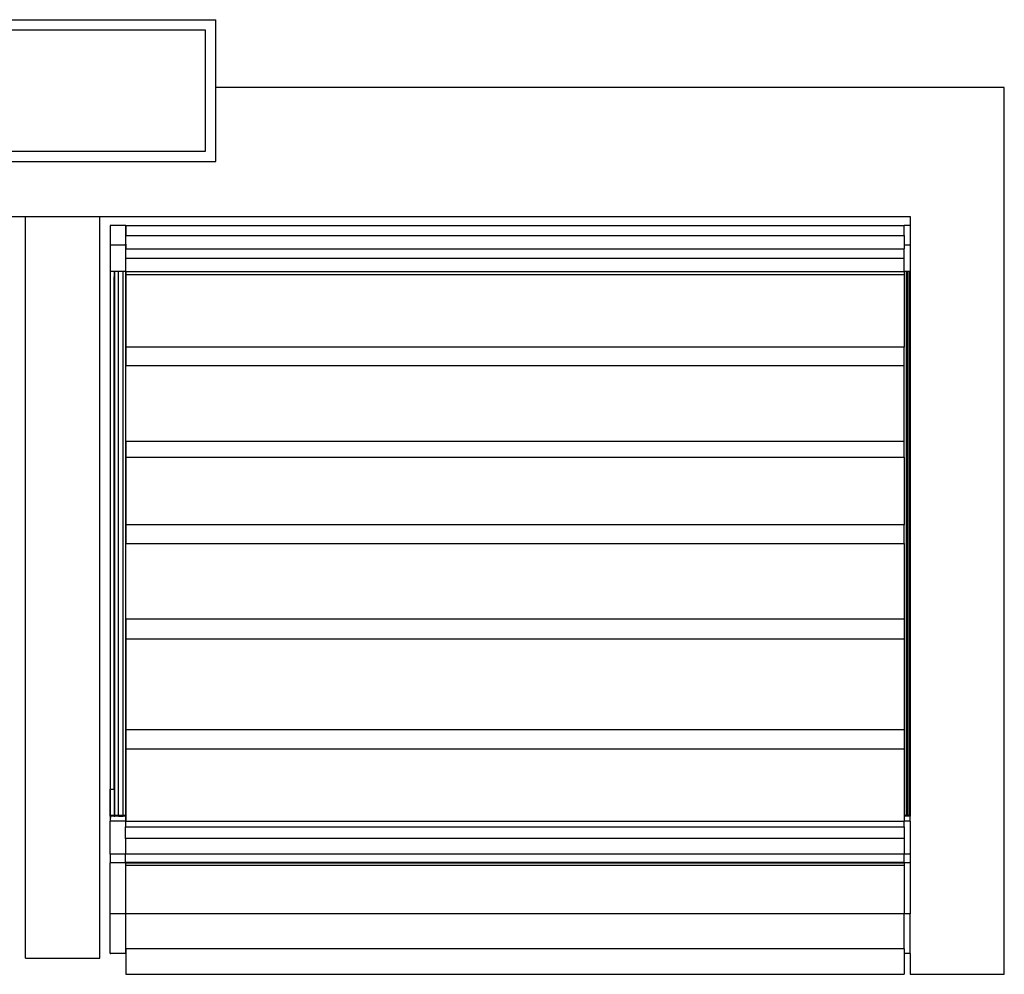
# Model space of a CAD drawing. Units: metres. Extents: x 9.7 to 38.8, y 10.8 to 24.7.
# Drawn here: x 35.7 to 38.8, y 17.2 to 20.1 of the extents above; entities that cross this region are included whole.
import ezdxf

# ---------------------------------------------------------------- set-up
doc = ezdxf.new("R2010")
doc.units = ezdxf.units.M
doc.layers.add('Edges', color=7, linetype='Continuous')

# ---------------------------------------------------------------- blocks, each defined once
blk = doc.blocks.new('supermarket shelves collection fr')
at = {"layer": 'Edges'}
for p, q in [((9.8359, 1.4809), (12.0859, 1.4809)), ((12.0859, 1.2709), (12.0859, 1.4809)), ((12.0539, 1.4489), (9.8679, 1.4489)), ((12.0539, 1.073), (12.0539, 1.4489)), ((14.5306, 1.2709), (12.0859, 1.2709)), ((12.0859, 1.041), (12.0859, 1.2709)), ((14.5306, -1.4791), (14.5306, 1.2709)), ((9.8679, 1.073), (12.0539, 1.073)), ((9.8359, 1.041), (12.0859, 1.041)), ((10.5555, 0.871), (11.4955, 0.871)), ((11.4955, -1.429), (11.4955, 0.871)), ((11.4955, 0.871), (11.7255, 0.871)), ((11.7255, -1.429), (11.7255, 0.871)), ((11.7255, 0.871), (14.239, 0.871)), ((14.239, 0.871), (14.239, 0.8423)), ((11.8051, 0.8423), (11.7576, 0.8423)), ((11.7576, 0.8423), (11.7576, 0.7814)), ((11.8063, 0.8423), (11.8051, 0.8423)), ((11.8051, 0.8423), (11.8051, 0.7851)), ((11.8063, 0.8423), (14.2202, 0.8423)), ((11.8063, 0.8423), (11.8063, 0.8113)), ((14.239, 0.8423), (14.2202, 0.8423)), ((14.2202, 0.8113), (14.2202, 0.8423)), ((14.239, 0.8423), (14.239, 0.7814)), ((11.8063, 0.8113), (14.2202, 0.8113)), ((11.8063, 0.7851), (11.8063, 0.8113)), ((14.2202, 0.8113), (14.2202, 0.7814)), ((11.8051, 0.7814), (11.7576, 0.7814)), ((11.7576, 0.7814), (11.7576, 0.6998)), ((11.8051, 0.7851), (11.8063, 0.7851)), ((11.8051, 0.7814), (11.8051, 0.7851)), ((11.8051, 0.7814), (11.8051, 0.6998)), ((11.8063, 0.7851), (11.8063, 0.77)), ((11.8063, 0.77), (14.2202, 0.77)), ((11.8063, 0.7411), (11.8063, 0.77)), ((14.239, 0.7814), (14.2202, 0.7814)), ((14.2202, 0.7814), (14.2202, 0.77)), ((14.2202, 0.7411), (14.2202, 0.77)), ((14.239, 0.7814), (14.239, 0.6998)), ((11.8063, 0.7411), (14.2202, 0.7411)), ((11.8063, 0.6998), (11.8063, 0.7411)), ((14.2202, 0.6998), (14.2202, 0.7411)), ((11.7593, 0.6998), (11.7576, 0.6998)), ((11.7576, 0.6998), (11.7576, -0.9046)), ((11.7702, 0.6998), (11.7593, 0.6998)), ((11.7593, -0.9046), (11.7593, 0.6998)), ((11.7702, 0.6998), (11.7702, 0.6834)), ((11.773, 0.6998), (11.7702, 0.6998)), ((11.7702, 0.6834), (11.7712, 0.6834)), ((11.7702, -0.9046), (11.7702, 0.6834)), ((11.773, -0.9867), (11.773, 0.6998)), ((11.7836, 0.6998), (11.773, 0.6998)), ((11.7836, -0.9867), (11.7836, 0.6998)), ((11.7981, 0.6998), (11.7836, 0.6998)), ((11.7981, -0.9867), (11.7981, 0.6998)), ((11.8051, 0.6998), (11.7981, 0.6998)), ((11.8051, 0.6998), (11.8051, -0.9867)), ((11.8063, 0.6998), (14.2202, 0.6998)), ((11.8063, 0.6998), (11.8063, 0.6906)), ((11.8063, 0.6906), (14.2202, 0.6906)), ((11.8063, 0.6906), (11.8063, 0.4651)), ((14.2202, 0.6998), (14.2202, 0.6906)), ((14.2274, 0.6998), (14.2202, 0.6998)), ((14.2202, 0.6906), (14.2202, 0.4651)), ((14.2274, -0.9867), (14.2274, 0.6998)), ((14.2316, 0.6998), (14.2274, 0.6998)), ((14.2316, -0.9867), (14.2316, 0.6998)), ((14.2369, 0.6998), (14.2316, 0.6998)), ((14.2369, -0.9867), (14.2369, 0.6998)), ((14.239, 0.6998), (14.2369, 0.6998)), ((14.239, 0.6998), (14.239, -0.9867)), ((14.2202, 0.4651), (11.8063, 0.4651)), ((11.8063, 0.4651), (11.8063, 0.4087)), ((14.2202, 0.4087), (14.2202, 0.4651)), ((11.8063, 0.4087), (14.2202, 0.4087)), ((11.8063, 0.1731), (11.8063, 0.4087)), ((14.2202, 0.1731), (14.2202, 0.4087)), ((14.2202, 0.1731), (11.8063, 0.1731)), ((11.8063, 0.1731), (11.8063, 0.1249)), ((14.2202, 0.1249), (14.2202, 0.1731)), ((11.8063, 0.1249), (14.2202, 0.1249)), ((11.8063, 0.1249), (11.8063, -0.0851)), ((14.2202, 0.1249), (14.2202, -0.0851)), ((14.2202, -0.0851), (11.8063, -0.0851)), ((11.8063, -0.0851), (11.8063, -0.1434)), ((14.2202, -0.1434), (14.2202, -0.0851)), ((11.8063, -0.1434), (14.2202, -0.1434)), ((11.8063, -0.3765), (11.8063, -0.1434)), ((14.2202, -0.1434), (14.2202, -0.3765)), ((11.8063, -0.3765), (11.8063, -0.4389)), ((11.8063, -0.3765), (14.2202, -0.3765)), ((14.2202, -0.3765), (14.2202, -0.4389)), ((11.8063, -0.4389), (14.2202, -0.4389)), ((11.8063, -0.4389), (11.8063, -0.7214)), ((14.2202, -0.4389), (14.2202, -0.7214)), ((11.8063, -0.7214), (11.8063, -0.7803)), ((14.2202, -0.7214), (11.8063, -0.7214)), ((14.2202, -0.7214), (14.2202, -0.7803)), ((11.8063, -0.7803), (14.2202, -0.7803)), ((11.8063, -0.7803), (11.8063, -1.0047)), ((14.2202, -0.7803), (14.2202, -0.9867)), ((11.7576, -0.9046), (11.7593, -0.9046)), ((11.7576, -0.9867), (11.7576, -0.9046)), ((11.7593, -0.9046), (11.7621, -0.9046)), ((11.7593, -0.9867), (11.7593, -0.9046)), ((11.7633, -0.9046), (11.7662, -0.9046)), ((11.7678, -0.9046), (11.7702, -0.9046)), ((11.7702, -0.9046), (11.7702, -0.9867)), ((11.7593, -0.9867), (11.7576, -0.9867)), ((11.7576, -0.9884), (11.7576, -0.9867)), ((11.7576, -0.9884), (11.7593, -0.9884)), ((11.7576, -0.9884), (11.7576, -1.0047)), ((11.8051, -1.0047), (11.7576, -1.0047)), ((11.7576, -1.1068), (11.7576, -1.0047)), ((11.7593, -0.9871), (11.7593, -0.9867)), ((11.7601, -0.9867), (11.7593, -0.9867)), ((11.7593, -0.9884), (11.7593, -0.9878)), ((11.7601, -0.9884), (11.7593, -0.9884)), ((11.7601, -0.9867), (11.7601, -0.9856)), ((11.7601, -0.9871), (11.7601, -0.9867)), ((11.7702, -0.9867), (11.7601, -0.9867)), ((11.7601, -0.9884), (11.7601, -0.9878)), ((11.7601, -0.9906), (11.7601, -0.9884)), ((11.7702, -0.9884), (11.7601, -0.9884)), ((11.7601, -0.9951), (11.7601, -0.9927)), ((11.7702, -0.9871), (11.7702, -0.9867)), ((11.773, -0.9867), (11.7702, -0.9867)), ((11.7702, -0.9884), (11.7702, -0.9878)), ((11.7702, -0.9884), (11.773, -0.9884)), ((11.773, -0.9871), (11.773, -0.9867)), ((11.7836, -0.9867), (11.773, -0.9867)), ((11.773, -0.9884), (11.773, -0.9878)), ((11.7836, -0.9884), (11.773, -0.9884)), ((11.7836, -0.9871), (11.7836, -0.9867)), ((11.7981, -0.9867), (11.7836, -0.9867)), ((11.7836, -0.9884), (11.7836, -0.9878)), ((11.7836, -0.9884), (11.7981, -0.9884)), ((11.7981, -0.9871), (11.7981, -0.9867)), ((11.8051, -0.9867), (11.7981, -0.9867)), ((11.7981, -0.9884), (11.7981, -0.9878)), ((11.8051, -0.9884), (11.7981, -0.9884)), ((11.8051, -0.9867), (11.8051, -0.9884)), ((11.8051, -0.9884), (11.8051, -1.0047)), ((11.8063, -1.0047), (11.8051, -1.0047)), ((11.8051, -1.0047), (11.8051, -1.0217)), ((11.8063, -1.0074), (11.8063, -1.0047)), ((11.8063, -1.0047), (14.2202, -1.0047)), ((14.2274, -0.9867), (14.2202, -0.9867)), ((14.2202, -0.9867), (14.2202, -0.9884)), ((14.2274, -0.9884), (14.2202, -0.9884)), ((14.2202, -0.9884), (14.2202, -1.0047)), ((14.239, -1.0047), (14.2202, -1.0047)), ((14.2202, -1.0217), (14.2202, -1.0047)), ((14.2274, -0.9871), (14.2274, -0.9867)), ((14.2316, -0.9867), (14.2274, -0.9867)), ((14.2274, -0.9884), (14.2274, -0.9878)), ((14.2316, -0.9884), (14.2274, -0.9884)), ((14.2316, -0.9871), (14.2316, -0.9867)), ((14.2369, -0.9867), (14.2316, -0.9867)), ((14.2316, -0.9884), (14.2316, -0.9878)), ((14.2369, -0.9884), (14.2316, -0.9884)), ((14.239, -0.9867), (14.2369, -0.9867)), ((14.2369, -0.9871), (14.2369, -0.9867)), ((14.2369, -0.9884), (14.2369, -0.9878)), ((14.239, -0.9884), (14.2369, -0.9884)), ((14.239, -0.9867), (14.239, -0.9884)), ((14.239, -1.0047), (14.239, -0.9884)), ((14.239, -1.0047), (14.239, -1.1068)), ((11.8051, -1.0217), (14.2202, -1.0217)), ((11.8051, -1.0577), (11.8051, -1.0217)), ((11.8063, -1.0117), (11.8063, -1.0088)), ((11.8063, -1.0159), (11.8063, -1.0131)), ((11.8063, -1.0202), (11.8063, -1.0173)), ((14.2202, -1.0217), (14.2202, -1.0577)), ((14.2202, -1.0577), (11.8051, -1.0577)), ((11.8051, -1.0577), (11.8051, -1.1068)), ((14.2202, -1.0577), (14.2202, -1.1068)), ((11.8051, -1.1068), (11.7576, -1.1068)), ((11.7576, -1.1068), (11.7576, -1.133)), ((14.2202, -1.1068), (11.8051, -1.1068)), ((11.8051, -1.133), (11.8051, -1.1068)), ((14.239, -1.1068), (14.2202, -1.1068)), ((14.2202, -1.133), (14.2202, -1.1068)), ((14.239, -1.1068), (14.239, -1.133)), ((11.8051, -1.133), (11.7576, -1.133)), ((11.7576, -1.2919), (11.7576, -1.133)), ((14.2202, -1.1326), (11.8051, -1.1326)), ((11.8051, -1.1343), (11.8051, -1.133)), ((11.8051, -1.1343), (11.8051, -1.142)), ((14.2202, -1.1343), (11.8051, -1.1343)), ((11.8051, -1.142), (11.8051, -1.2919)), ((14.2202, -1.142), (11.8051, -1.142)), ((14.239, -1.133), (14.2202, -1.133)), ((14.2202, -1.1343), (14.2202, -1.133)), ((14.2202, -1.1343), (14.2202, -1.142)), ((14.2202, -1.142), (14.2202, -1.2919)), ((14.239, -1.133), (14.239, -1.2919)), ((11.8051, -1.2919), (11.7576, -1.2919)), ((11.7576, -1.4143), (11.7576, -1.2919)), ((14.2202, -1.2919), (11.8051, -1.2919)), ((11.8051, -1.2919), (11.8051, -1.4004)), ((14.239, -1.2919), (14.2202, -1.2919)), ((14.2202, -1.4004), (14.2202, -1.2919)), ((14.239, -1.4143), (14.239, -1.2919)), ((11.8063, -1.4004), (11.8051, -1.4004)), ((11.8051, -1.4004), (11.8051, -1.4143)), ((11.8063, -1.3979), (11.8063, -1.4004)), ((11.8063, -1.4004), (11.8063, -1.4791)), ((14.2202, -1.4004), (11.8063, -1.4004)), ((14.2202, -1.4004), (14.2202, -1.4143)), ((11.4955, -1.429), (11.7255, -1.429)), ((11.7576, -1.4143), (11.7601, -1.4143)), ((11.7601, -1.4143), (11.7601, -1.4141)), ((11.8051, -1.4143), (11.7601, -1.4143)), ((14.239, -1.4143), (14.2202, -1.4143)), ((14.2202, -1.4143), (14.2202, -1.4791)), ((14.239, -1.4143), (14.239, -1.4791)), ((11.8063, -1.4791), (14.2202, -1.4791)), ((14.239, -1.4791), (14.5306, -1.4791))]:
    blk.add_line(p, q, dxfattribs=at)

msp = doc.modelspace()

# ---------------------------------------------------------------- block references
msp.add_blockref('supermarket shelves collection fr', (24.2566, 18.6329))

doc.saveas('drawing.dxf')
